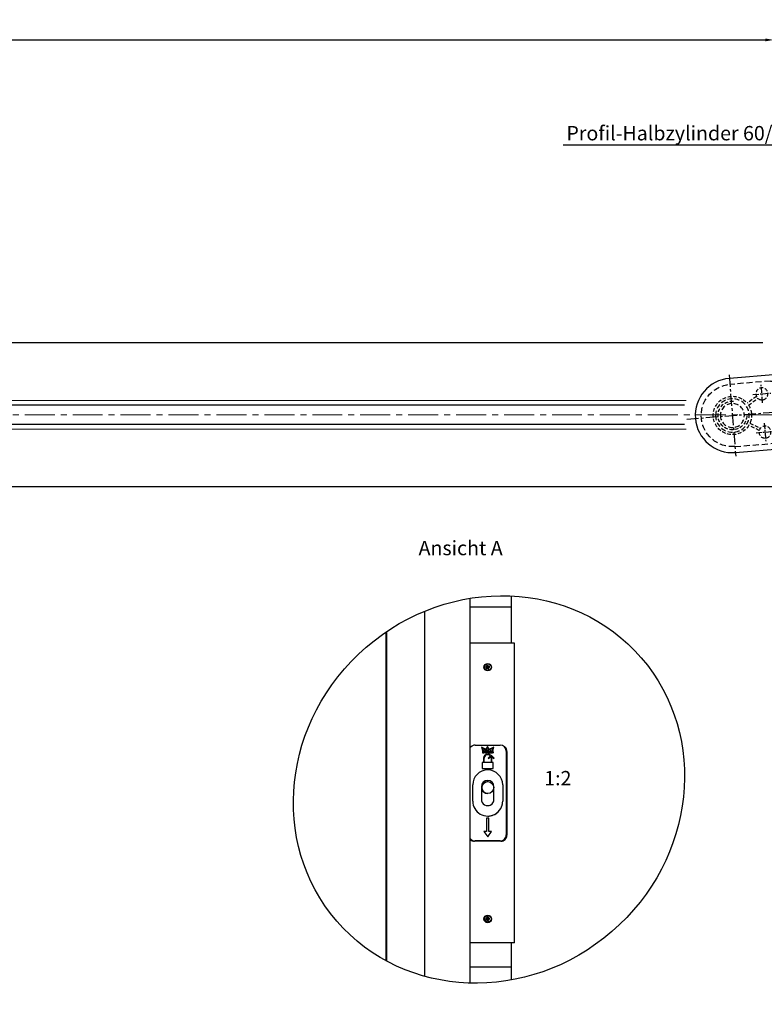
# Model space of a CAD drawing. Units: millimetres. Extents: x -6431 to -4647, y -161 to 1101.
# Drawn here: x -5184 to -4873, y 296 to 707 of the extents above; entities that cross this region are included whole.
import ezdxf
from ezdxf import colors
from ezdxf.entities.mleader import LeaderData, LeaderLine
from ezdxf.math import Vec2, Vec3

# ---------------------------------------------------------------- set-up
doc = ezdxf.new("R2010")
doc.units = ezdxf.units.MM
doc.header["$PDSIZE"] = -1
doc.linetypes.add('MITTEX2', pattern=[4, 2.5, -0.5, 0.5, -0.5])
doc.linetypes.add('VERDECKTX2', pattern=[0.75, 0.5, -0.25])
for name, color, linetype in [('01_ZRahmen', 7, 'Continuous'), ('02_Bemassung', 4, 'Continuous'), ('03_Mittellinie', 1, 'MITTEX2'), ('04_Verdeckt', 1, 'VERDECKTX2'), ('06_Beschriftung', 2, 'Continuous'), ('15_Tuerlager', 3, 'Continuous')]:
    doc.layers.add(name, color=color, linetype=linetype)
doc.dimstyles.new('Dorma', dxfattribs={"dimtxt": 6, "dimasz": 3.5, "dimexe": 1, "dimexo": 1, "dimgap": 1.5, "dimtad": 1, "dimdec": 0, "dimzin": 9, "dimtxsty": 'Standard', "dimcen": 0.09, "dimclrd": 4, "dimclre": 4, "dimclrt": 4, "dimadec": 0, "dimazin": 2, "dimtp": 0.1, "dimtm": 0.1, "dimtfac": 1, "dimtdec": 0, "dimtmove": 0, "dimatfit": 3, "dimfxl": 1, "dimtolj": 1, "dimtzin": 0, "dimarcsym": 0})

# ---------------------------------------------------------------- blocks, each defined once
blk = doc.blocks.new('Unterflurschiene')
at = {"color": 5, "linetype": 'Continuous', "lineweight": 30}
for p, q in [((-2913.58, 431.67), (-3113.54, 431.67)), ((-2770.94, 431.67), (-2913.58, 431.67)), ((-2803.61, 405.67), (-3113.54, 405.67)), ((-2803.61, 397.67), (-3113.54, 397.67)), ((-2913.58, 371.67), (-3113.54, 371.67)), ((-2765.89, 371.67), (-2913.58, 371.67))]:
    blk.add_line(p, q, dxfattribs=at)
at = {"color": 8, "linetype": 'Continuous', "lineweight": 0}
for p, q in [((-2802.93, 407.67), (-3113.54, 407.67)), ((-2802.93, 395.67), (-3113.54, 395.67))]:
    blk.add_line(p, q, dxfattribs=at)
at = {"color": 1, "linetype": 'MITTEX2', "lineweight": 0, "ltscale": 5}
blk.add_line((-2746.4, 401.67), (-3113.54, 401.67), dxfattribs=at)
blk = doc.blocks.new('Bodenlager_HS')
at = {"layer": '03_Mittellinie', "ltscale": 2}
for p, q in [((0, -41.63), (0, -1.82)), ((17.01, -22.5), (-17.01, -22.5))]:
    blk.add_line(p, q, dxfattribs=at)
at = {"layer": '03_Mittellinie'}
for p, q in [((-8, -13.25), (-8, -5.75)), ((8, -13.25), (8, -5.75)), ((-4.25, -9.5), (-11.75, -9.5)), ((4.25, -9.5), (11.75, -9.5))]:
    blk.add_line(p, q, dxfattribs=at)
at = {"layer": '04_Verdeckt', "ltscale": 5}
blk.add_lwpolyline([(-0.23, -2.5, 0.218525), (2.95, -3.5), (11, -3.5, -0.414214), (13, -5.5), (13, -22.5, -1), (-13, -22.5), (-13, -2.5)], format="xyb", close=True, dxfattribs=at)
at = {"layer": '04_Verdeckt', "ltscale": 3}
for points in [[(-7.14, -11.85), (-4.61, -15.96, 0.731951), (0, -30.5)], [(0, -14.5, 0.122892), (-3.76, -15.44), (-6.29, -11.32)], [(0, -14.5, -0.122892), (3.76, -15.44), (6.29, -11.32)], [(7.14, -11.85), (4.61, -15.96, -0.731951), (0, -30.5)]]:
    blk.add_lwpolyline(points, format="xyb", dxfattribs=at)
for centre in [(-8, -9.5), (8, -9.5)]:
    blk.add_circle(centre, 2.5, dxfattribs=at)
at = {"layer": '04_Verdeckt', "ltscale": 4}
for radius in [7, 5]:
    blk.add_circle((0, -22.5), radius, dxfattribs=at)
at = {"layer": '04_Verdeckt', "ltscale": 3}
blk.add_arc((0, -22.5), 6, 96.1873, 8.3615, dxfattribs=at)
at = {"layer": '15_Tuerlager'}
blk.add_lwpolyline([(15.5, -22.5, -1), (-15.5, -22.5), (-15.5, -2.5), (15.5, -2.5)], format="xyb", close=True, dxfattribs=at)
blk = doc.blocks.new('Fahrflügel_geöffnet_Segment 3')
at = {"layer": '15_Tuerlager', "xscale": -1, "rotation": 274.6189654100909}
blk.add_blockref('Bodenlager_HS', (-4869.33, 511.67), dxfattribs=at)
blk = doc.blocks.new('Fahrflügel geöffnet Komplett 2')
at = {"layer": '02_Bemassung', "color": 0}
blk.add_blockref('Fahrflügel_geöffnet_Segment 3', (5, -0.25), dxfattribs=at)
blk = doc.blocks.new('*D119')
at = {"layer": '02_Bemassung', "color": 4, "lineweight": -2, "transparency": 16777216}
for p, q in [((-5576.62, 577.9), (-5576.62, 699.67)), ((-5573.12, 698.67), (-4872.95, 698.67)), ((-4869.45, 577.9), (-4869.45, 699.67))]:
    blk.add_line(p, q, dxfattribs=at)
at = {"layer": '02_Bemassung', "color": 4, "transparency": 16777216}
for points in [[(-5573.12, 699.25), (-5573.12, 698.09), (-5576.62, 698.67)], [(-4872.95, 699.25), (-4872.95, 698.09), (-4869.45, 698.67)]]:
    blk.add_solid(points, dxfattribs=at)
at = {"layer": 'Defpoints', "color": 0, "transparency": 16777216}
for p in [(-4869.45, 698.67), (-5576.62, 576.9), (-4869.45, 576.9)]:
    blk.add_point(p, dxfattribs=at)
at = {"layer": '02_Bemassung', "color": 4, "transparency": 16777216, "insert": (-5223.04, 703.17), "char_height": 6, "attachment_point": 5}
blk.add_mtext('\\A1;LW', dxfattribs=at)
blk = doc.blocks.new('*U148')
at = {"color": 7, "linetype": 'Continuous', "lineweight": 30}
for p, q in [((-7.25, -81.55), (-7.25, 78.98)), ((10, 60.25), (10, 79.96)), ((10, 75.25), (-7.25, 75.25)), ((10, 60.25), (10, 75.25)), ((-26.42, 73.54), (-26.42, -78.68)), ((-26.31, 73.58), (-26.31, -78.71)), ((-42.25, 65.03), (-42.25, -72.3)), ((11.25, 60.25), (-7.25, 60.25)), ((11.25, -64.75), (11.25, 60.25)), ((-0.73, 50.44), (-0.31, 50.35)), ((-0.32, 50.31), (-0.73, 50.44)), ((-0.73, 50.44), (-0.61, 50.41)), ((-0.33, 50.28), (-0.72, 50.04)), ((-0.52, 49.97), (-0.72, 50.04)), ((-0.61, 50.41), (-0.31, 50.34)), ((-0.32, 50.31), (-0.61, 50.41)), ((-0.38, 50.89), (-0.53, 50.78)), ((-0.53, 50.78), (-0.3, 50.38)), ((-0.33, 50.74), (-0.53, 50.78)), ((-0.53, 49.72), (-0.13, 49.94)), ((-0.49, 49.92), (-0.53, 49.72)), ((-0.52, 49.97), (-0.16, 50.2)), ((-0.49, 49.92), (-0.52, 49.97)), ((-0.12, 50.13), (-0.49, 49.92)), ((-0.21, 50.97), (-0.38, 50.89)), ((-0.33, 50.74), (-0.3, 50.76)), ((-0.12, 50.37), (-0.33, 50.74)), ((-0.32, 50.31), (-0.33, 50.28)), ((-0.16, 50.2), (-0.33, 50.28)), ((-0.31, 50.31), (-0.32, 50.31)), ((-0.31, 50.31), (-0.32, 50.31)), ((-0.3, 50.38), (-0.31, 50.35)), ((-0.31, 50.35), (-0.3, 50.35)), ((-0.31, 50.34), (-0.3, 50.35)), ((-0.3, 50.76), (-0.27, 50.77)), ((-0.12, 50.37), (-0.3, 50.38)), ((-0.27, 50.77), (-0.21, 50.97)), ((-0.27, 50.77), (-0.05, 50.41)), ((0.03, 50.58), (-0.21, 50.97)), ((-0.19, 49.52), (-0.1, 49.93)), ((-0.06, 49.92), (-0.19, 49.52)), ((-0.19, 49.52), (-0.16, 49.64)), ((-0.16, 49.64), (-0.1, 49.94)), ((-0.07, 49.93), (-0.16, 49.64)), ((-0.12, 50.13), (-0.13, 49.94)), ((-0.13, 49.94), (-0.1, 49.93)), ((-0.1, 49.93), (-0.1, 49.94)), ((-0.1, 49.94), (-0.1, 49.94)), ((-0.06, 49.93), (-0.07, 49.93)), ((-0.06, 49.93), (-0.06, 49.92)), ((-0.06, 49.92), (-0.03, 49.92)), ((-0.05, 50.41), (0.03, 50.58)), ((0.05, 50.09), (-0.03, 49.92)), ((-0.03, 49.92), (0.21, 49.53)), ((0.06, 50.57), (0.03, 50.58)), ((0.05, 50.09), (0.27, 49.73)), ((0.06, 50.57), (0.19, 50.97)), ((0.06, 50.56), (0.06, 50.57)), ((0.06, 50.56), (0.07, 50.57)), ((0.07, 50.57), (0.16, 50.86)), ((0.19, 50.97), (0.1, 50.56)), ((0.16, 50.86), (0.1, 50.56)), ((0.13, 50.55), (0.1, 50.56)), ((0.1, 50.56), (0.1, 50.55)), ((0.1, 50.56), (0.1, 50.55)), ((0.12, 50.37), (0.49, 50.57)), ((0.12, 50.37), (0.13, 50.55)), ((0.12, 50.13), (0.33, 49.76)), ((0.53, 50.78), (0.13, 50.55)), ((0.19, 50.97), (0.16, 50.86)), ((0.52, 50.52), (0.16, 50.3)), ((0.27, 49.73), (0.21, 49.53)), ((0.27, 49.73), (0.33, 49.76)), ((0.31, 50.15), (0.3, 50.15)), ((0.31, 50.15), (0.3, 50.15)), ((0.53, 49.72), (0.3, 50.12)), ((0.31, 50.19), (0.32, 50.19)), ((0.31, 50.19), (0.32, 50.18)), ((0.31, 50.15), (0.32, 50.18)), ((0.73, 50.06), (0.31, 50.15)), ((0.61, 50.09), (0.31, 50.15)), ((0.32, 50.19), (0.73, 50.06)), ((0.32, 50.19), (0.32, 50.18)), ((0.32, 50.18), (0.32, 50.18)), ((0.32, 50.18), (0.61, 50.09)), ((0.72, 50.46), (0.33, 50.21)), ((0.33, 49.76), (0.53, 49.72)), ((0.49, 50.57), (0.53, 50.78)), ((0.52, 50.52), (0.49, 50.57)), ((0.72, 50.46), (0.52, 50.52)), ((0.73, 50.06), (0.61, 50.09)), ((-7.25, 16.91), (-7.1, 17.04)), ((-5.25, 17.75), (5.25, 17.75)), ((-2.61, 17.08), (-2.17, 15.55)), ((-0.03, 17.15), (-0.57, 16.2)), ((-0.43, 15.82), (-0.03, 16.53)), ((0.52, 16.2), (-0.03, 17.15)), ((-0.03, 16.53), (0.38, 15.82)), ((2.12, 15.55), (2.56, 17.08)), ((-2.17, 15.55), (-1.85, 15.55)), ((-1.7, 15.4), (-2.16, 15.4)), ((-2.16, 15.4), (-2.16, 14.56)), ((-2.16, 14.56), (-1.62, 14.56)), ((-1.85, 15.55), (-2.06, 16.3)), ((-1.88, 15.22), (-1.88, 14.72)), ((-1.76, 15.22), (-1.88, 15.22)), ((-1.76, 14.72), (-1.88, 14.72)), ((-1.71, 15.17), (-1.71, 14.77)), ((-1.43, 15.13), (-1.43, 14.83)), ((-1.33, 15.1), (-1.33, 14.85)), ((-1.12, 14.56), (-0.79, 14.56)), ((-1.05, 15.14), (-1.05, 14.81)), ((-0.87, 15.4), (-1.04, 15.4)), ((-0.96, 15.22), (-0.95, 15.22)), ((-0.96, 14.72), (-0.95, 14.72)), ((-0.86, 15.14), (-0.86, 14.81)), ((-0.58, 15.1), (-0.58, 14.85)), ((0.06, 15.4), (-0.48, 15.4)), ((-0.48, 15.4), (-0.48, 14.56)), ((-0.48, 14.56), (-0.23, 14.56)), ((-0.23, 15.24), (-0.23, 15.05)), ((-0.11, 15.24), (-0.23, 15.24)), ((-0.11, 15.05), (-0.23, 15.05)), ((-0.23, 14.56), (-0.23, 14.91)), ((-0.15, 14.91), (-0.23, 14.91)), ((-0.01, 14.56), (-0.15, 14.91)), ((-0.03, 15.14), (-0.03, 15.15)), ((-0.01, 14.56), (0.26, 14.56)), ((0.01, 13.99), (-0.01, 13.99)), ((-0.01, 13.74), (0.01, 13.74)), ((0.26, 14.56), (0.09, 14.89)), ((1.13, 13.23), (0.21, 12.31)), ((0.37, 15.4), (0.37, 14.56)), ((0.77, 15.4), (0.37, 15.4)), ((0.37, 14.56), (0.62, 14.56)), ((0.39, 12.13), (1.28, 13.03)), ((0.62, 14.56), (0.62, 15.17)), ((0.62, 15.17), (0.65, 15.17)), ((0.78, 14.56), (0.65, 15.17)), ((0.77, 15.4), (0.88, 14.89)), ((0.78, 14.56), (1.01, 14.56)), ((0.88, 14.89), (0.91, 14.89)), ((0.91, 14.89), (1.02, 15.4)), ((1.01, 14.56), (1.15, 15.17)), ((1.42, 15.4), (1.02, 15.4)), ((1.15, 15.17), (1.17, 15.17)), ((1.17, 14.56), (1.17, 15.17)), ((1.17, 14.56), (1.42, 14.56)), ((1.45, 13.55), (1.31, 13.41)), ((1.42, 15.4), (1.42, 14.56)), ((2.69, 12.31), (1.45, 13.55)), ((1.48, 14.56), (1.67, 15.4)), ((1.48, 14.56), (1.78, 14.56)), ((1.5, 13.14), (2.51, 12.13)), ((2.15, 15.4), (1.67, 15.4)), ((1.78, 14.56), (1.8, 14.7)), ((2.01, 16.3), (1.8, 15.55)), ((1.8, 15.55), (2.12, 15.55)), ((2.02, 14.7), (1.8, 14.7)), ((1.83, 14.84), (1.89, 15.17)), ((1.83, 14.84), (1.99, 14.84)), ((1.89, 15.17), (1.94, 15.17)), ((1.94, 15.17), (1.99, 14.84)), ((2.05, 14.56), (2.02, 14.7)), ((2.05, 14.56), (2.35, 14.56)), ((2.15, 15.4), (2.35, 14.56)), ((7.75, 15.25), (7.75, -19.75)), ((8, 15.12), (8, -19.88)), ((2.25, 10.5), (-2.25, 10.5)), ((-2.25, 10.5), (-2.25, 8)), ((-1.75, 12.25), (-1.75, 10.75)), ((-1.75, 10.75), (-1.5, 10.75)), ((-1.5, 10.75), (-1.5, 12.25)), ((0.21, 12.31), (0.39, 12.13)), ((1.5, 12.25), (1.5, 10.75)), ((1.5, 10.75), (1.75, 10.75)), ((1.75, 10.75), (1.75, 12.25)), ((2.25, 8), (2.25, 10.5)), ((2.51, 12.13), (2.69, 12.31)), ((-2.25, 8), (2.25, 8)), ((-6.25, -5.63), (-6.25, 1.12)), ((-2.62, 0.37), (-2.62, -4.88)), ((2.62, -4.88), (2.62, 0.37)), ((6.25, 1.12), (6.25, -5.63)), ((0.5, -12.75), (-0.5, -12.75)), ((-0.5, -12.75), (-0.5, -18.25)), ((0.5, -18.25), (0.5, -12.75)), ((-1.6, -18.25), (0, -20.54)), ((-0.5, -18.25), (-1.6, -18.25)), ((0, -20.54), (1.6, -18.25)), ((1.6, -18.25), (0.5, -18.25)), ((5.5, -22.38), (-5.5, -22.38)), ((5.25, -22.25), (-5.25, -22.25)), ((-0.29, -54.6), (-0.75, -54.69)), ((-0.59, -54.82), (-0.75, -54.69)), ((-0.58, -54.88), (-0.69, -55.05)), ((-0.69, -55.05), (-0.23, -54.99)), ((-0.61, -54.31), (-0.26, -54.54)), ((-0.28, -54.58), (-0.61, -54.31)), ((-0.61, -54.31), (-0.51, -54.38)), ((-0.17, -54.74), (-0.59, -54.82)), ((-0.59, -54.82), (-0.58, -54.88)), ((-0.16, -54.82), (-0.58, -54.88)), ((-0.51, -54.38), (-0.25, -54.55)), ((-0.27, -54.58), (-0.51, -54.38)), ((-0.44, -55.36), (-0.21, -55.01)), ((-0.17, -55.03), (-0.44, -55.36)), ((-0.44, -55.36), (-0.37, -55.26)), ((-0.37, -55.26), (-0.2, -55.01)), ((-0.18, -55.03), (-0.37, -55.26)), ((-0.3, -54.06), (-0.24, -54.52)), ((-0.12, -54.17), (-0.3, -54.06)), ((-0.28, -54.58), (-0.29, -54.6)), ((-0.17, -54.74), (-0.29, -54.6)), ((-0.27, -54.58), (-0.28, -54.58)), ((-0.27, -54.58), (-0.27, -54.58)), ((-0.24, -54.52), (-0.26, -54.54)), ((-0.26, -54.54), (-0.25, -54.55)), ((-0.25, -54.55), (-0.25, -54.55)), ((-0.07, -54.59), (-0.24, -54.52)), ((-0.21, -55.01), (-0.2, -55)), ((-0.2, -55.01), (-0.2, -55)), ((-0.2, -55.01), (-0.18, -55.02)), ((-0.18, -55.02), (-0.18, -55.03)), ((-0.17, -55.02), (-0.18, -55.02)), ((-0.17, -55.03), (-0.18, -55.03)), ((-0.17, -55.02), (-0.17, -55.03)), ((-0.06, -55.5), (-0.15, -55.05)), ((-0.12, -54.17), (-0.07, -54.16)), ((-0.07, -54.59), (-0.12, -54.17)), ((-0.07, -54.16), (0.06, -54)), ((-0.07, -54.16), (0.01, -54.58)), ((-0.06, -55.5), (0.07, -55.34)), ((0.07, -55.34), (-0.01, -54.92)), ((0.01, -54.58), (0.15, -54.46)), ((0.15, -54.46), (0.06, -54)), ((0.07, -54.91), (0.12, -55.33)), ((0.07, -54.91), (0.24, -54.98)), ((0.07, -55.34), (0.12, -55.33)), ((0.12, -55.33), (0.3, -55.44)), ((0.17, -54.47), (0.15, -54.46)), ((0.16, -54.69), (0.23, -54.51)), ((0.16, -54.69), (0.58, -54.63)), ((0.17, -54.47), (0.44, -54.14)), ((0.17, -54.48), (0.17, -54.47)), ((0.17, -54.48), (0.18, -54.48)), ((0.59, -54.68), (0.17, -54.76)), ((0.17, -54.76), (0.29, -54.9)), ((0.18, -54.48), (0.37, -54.24)), ((0.37, -54.24), (0.2, -54.5)), ((0.21, -54.5), (0.2, -54.5)), ((0.2, -54.5), (0.2, -54.5)), ((0.44, -54.14), (0.21, -54.5)), ((0.23, -54.51), (0.21, -54.5)), ((0.69, -54.45), (0.23, -54.51)), ((0.24, -54.98), (0.26, -54.96)), ((0.3, -55.44), (0.24, -54.98)), ((0.26, -54.96), (0.25, -54.95)), ((0.51, -55.12), (0.25, -54.95)), ((0.25, -54.95), (0.25, -54.95)), ((0.61, -55.19), (0.26, -54.96)), ((0.27, -54.92), (0.28, -54.93)), ((0.27, -54.92), (0.27, -54.93)), ((0.27, -54.93), (0.51, -55.12)), ((0.28, -54.93), (0.29, -54.9)), ((0.28, -54.93), (0.61, -55.19)), ((0.29, -54.9), (0.75, -54.82)), ((0.44, -54.14), (0.37, -54.24)), ((0.61, -55.19), (0.51, -55.12)), ((0.58, -54.63), (0.69, -54.45)), ((0.58, -54.63), (0.58, -54.66)), ((0.58, -54.66), (0.59, -54.68)), ((0.59, -54.68), (0.75, -54.82)), ((0.74, -54.63), (0.69, -54.45)), ((0.75, -54.82), (0.74, -54.63)), ((11.25, -64.75), (-7.25, -64.75)), ((10, -74.75), (10, -64.75)), ((10, -80.21), (10, -64.75)), ((-7.25, -74.75), (10, -74.75))]:
    blk.add_line(p, q, dxfattribs=at)
at = {"color": 8, "linetype": 'Continuous', "lineweight": 0}
for p, q in [((-42.55, 64.82), (-42.55, -72.14)), ((-42.42, 64.91), (-42.42, -72.21)), ((-42.39, 64.93), (-42.39, -72.23)), ((-0.3, 50.76), (-0.38, 50.89)), ((7.75, 15.12), (8, 15.12)), ((7.75, -19.88), (7.75, -19.75)), ((7.75, -19.88), (8, -19.88)), ((5.5, -22.24), (5.5, -22.38)), ((0.58, -54.66), (0.74, -54.63))]:
    blk.add_line(p, q, dxfattribs=at)
at = {"color": 7, "linetype": 'Continuous', "lineweight": 30, "flags": 128}
blk.add_lwpolyline([(-7.25, 16.91), (-6.89, 17.2), (-6.49, 17.42)], dxfattribs=at)
at = {"color": 8, "linetype": 'Continuous', "lineweight": 0, "flags": 128}
blk.add_lwpolyline([(-7.25, -21.29), (-7.09, -21.47), (-6.8, -21.71)], dxfattribs=at)
at = {"color": 7, "linetype": 'Continuous', "lineweight": 30}
for centre, radius in [((0, 50.25), 1.57), ((0, 50.25), 1.38), ((0, 0), 2.5), ((0, -54.75), 1.58), ((0, -54.75), 1.38)]:
    blk.add_circle(centre, radius, dxfattribs=at)
for centre, radius, start, end in [((0, 50.25), 1.38, 90, 270), ((0, 50.25), 0.171, 313.8882, 17.2384), ((0, 50.25), 0.33, 337.0947, 341.8121), ((0, 50.25), 0.33, 349.3145, 354.0319), ((-5.25, 15.25), 2.5, 90, 143.1303), ((-5.25, 15.25), 2.5, 90, 143.1303), ((-0.03, 20.25), 4.08, 230.8051, 262.3128), ((-0.03, 20.25), 4.08, 230.8051, 262.3128), ((-0.03, 20.25), 4.08, 277.6872, 309.1949), ((5.25, 15.25), 2.5, 0.0007, 90), ((5.5, 15.12), 2.5, 0.0007, 48.3431), ((-0.03, 20.25), 4.44, 242.6804, 260.4333), ((-1.76, 15.17), 0.05, 359.9993, 90.0047), ((-1.76, 14.77), 0.05, 270.0113, 0.0239), ((-0.01, 12.25), 1.75, 90, 179.9993), ((-1.71, 15.12), 0.275, 1.9801, 88.6415), ((-1.71, 15.12), 0.275, 1.9801, 88.6415), ((-1.71, 14.82), 0.275, 287.8462, 0.9367), ((-1.71, 14.82), 0.275, 287.8462, 0.9367), ((-0.01, 12.25), 1.5, 90, 179.9993), ((-0.01, 12.25), 1.5, 90, 179.9993), ((-1.03, 15.1), 0.3, 91.3137, 180.0023), ((-1.03, 14.85), 0.3, 179.9993, 252.9529), ((-0.96, 15.14), 0.0851, 90.0087, 180.0007), ((-0.96, 15.14), 0.0851, 90.0087, 180.0007), ((-0.96, 14.81), 0.0851, 180.0007, 270.1356), ((-0.96, 14.81), 0.0851, 180.0007, 270.1356), ((-0.95, 15.14), 0.0851, 359.992, 90), ((-0.95, 14.81), 0.085, 270, 0.0007), ((-0.88, 15.1), 0.3, 359.814, 88.6808), ((-0.88, 15.1), 0.3, 359.814, 88.6808), ((-0.88, 14.85), 0.3, 287.0455, 0.0016), ((-0.88, 14.85), 0.3, 287.0455, 0.0016), ((-0.03, 20.25), 4.44, 260.4325, 264.7127), ((-0.11, 15.15), 0.085, 0.0203, 90), ((-0.11, 15.14), 0.0851, 270, 359.9993), ((0.01, 12.25), 1.75, 41.6387, 90), ((0.01, 12.25), 1.75, 41.6387, 90), ((0.01, 12.25), 1.5, 41.0757, 90), ((0.01, 15.14), 0.259, 287.326, 79.5184), ((0.01, 15.14), 0.259, 287.326, 79.5184), ((-0.03, 20.25), 4.44, 275.2865, 297.3197), ((-0.03, 20.25), 4.44, 275.2865, 297.3197), ((0.01, 12.25), 1.5, 0.0007, 31.3694), ((0.01, 12.25), 1.75, 0.0007, 30.7388), ((0.01, 12.25), 1.75, 0.0007, 30.7388), ((0, 1.12), 6.25, 0.0007, 179.9993), ((0, 1.12), 6.25, 0.0007, 90), ((0, 0.37), 2.63, 0.0007, 179.9993), ((0, 0), 2.5, 90, 270), ((0, 0.37), 2.63, 0.0007, 90), ((0, -5.63), 6.25, 179.9993, 0.0007), ((0, -4.88), 2.63, 179.9993, 0.0007), ((0, -4.88), 2.63, 270, 0.0007), ((0, -5.63), 6.25, 270, 0.0007), ((5.25, -19.75), 2.5, 270, 0.0007), ((5.5, -19.88), 2.5, 270, 0.0007), ((-5.25, -19.75), 2.5, 216.8697, 270), ((-5.25, -19.75), 2.5, 216.8697, 270), ((-5.5, -19.88), 2.5, 225.5728, 270), ((-5.5, -19.88), 2.5, 225.7085, 270), ((0, -54.75), 1.38, 90, 189.3583), ((0, -54.75), 1.38, 189.3583, 270), ((0, -54.75), 0.33, 225.8898, 230.6071), ((0, -54.75), 0.33, 238.1095, 242.8269), ((0, -54.75), 0.171, 202.6833, 266.0334)]:
    blk.add_arc(centre, radius, start, end, dxfattribs=at)
at = {"color": 8, "linetype": 'Continuous', "lineweight": 0}
blk.add_arc((5.5, -19.88), 2.25, 305.3201, 0.0007, dxfattribs=at)
at = {"color": 7, "linetype": 'Continuous', "lineweight": 30}
for points, knots in [([(-0.72, 50.04), (-0.7, 49.98), (-0.66, 49.86), (-0.57, 49.77), (-0.53, 49.72)], [0, 0, 0, 0, 0.500121, 1, 1, 1, 1]), ([(-0.31, 50.34), (-0.31, 50.34), (-0.31, 50.33), (-0.31, 50.32), (-0.32, 50.32), (-0.32, 50.31)], [0, 0, 0, 0, 0.351781, 0.674935, 1, 1, 1, 1]), ([(-0.3, 50.35), (-0.31, 50.34), (-0.31, 50.34), (-0.31, 50.32), (-0.31, 50.31), (-0.31, 50.31)], [0, 0, 0, 0, 0.289112, 0.577174, 1, 1, 1, 1]), ([(-0.16, 50.2), (-0.17, 50.21), (-0.17, 50.24), (-0.17, 50.29), (-0.15, 50.34), (-0.13, 50.36), (-0.12, 50.37)], [0, 0, 0, 0, 0.249989, 0.499847, 0.750084, 1, 1, 1, 1]), ([(0.05, 50.09), (0.04, 50.08), (0, 50.08), (-0.04, 50.08), (-0.09, 50.1), (-0.11, 50.12), (-0.12, 50.13)], [0, 0, 0, 0, 0.249883, 0.5, 0.749889, 1, 1, 1, 1]), ([(-0.1, 49.94), (-0.09, 49.94), (-0.09, 49.94), (-0.08, 49.94), (-0.07, 49.94), (-0.06, 49.93)], [0, 0, 0, 0, 0.288681, 0.577805, 1, 1, 1, 1]), ([(-0.1, 49.94), (-0.09, 49.94), (-0.09, 49.94), (-0.08, 49.93), (-0.07, 49.93), (-0.07, 49.93)], [0, 0, 0, 0, 0.352411, 0.676611, 1, 1, 1, 1]), ([(-0.05, 50.41), (-0.04, 50.41), (0, 50.42), (0.04, 50.42), (0.09, 50.4), (0.11, 50.38), (0.12, 50.37)], [0, 0, 0, 0, 0.249967, 0.499838, 0.750053, 1, 1, 1, 1]), ([(0.1, 50.55), (0.09, 50.55), (0.09, 50.56), (0.08, 50.56), (0.07, 50.56), (0.06, 50.56)], [0, 0, 0, 0, 0.28795, 0.577371, 1, 1, 1, 1]), ([(0.1, 50.56), (0.09, 50.56), (0.09, 50.56), (0.08, 50.56), (0.07, 50.56), (0.07, 50.57)], [0, 0, 0, 0, 0.35292, 0.676631, 1, 1, 1, 1]), ([(0.12, 50.13), (0.14, 50.12), (0.21, 50.12), (0.27, 50.12), (0.3, 50.12)], [0, 0, 0, 0, 0.36556, 1, 1, 1, 1]), ([(0.33, 50.21), (0.29, 50.24), (0.24, 50.27), (0.18, 50.29), (0.16, 50.3)], [0, 0, 0, 0, 0.707149, 1, 1, 1, 1]), ([(0.21, 49.53), (0.27, 49.55), (0.39, 49.59), (0.48, 49.68), (0.53, 49.72)], [0, 0, 0, 0, 0.499985, 1, 1, 1, 1]), ([(0.3, 50.15), (0.31, 50.15), (0.31, 50.16), (0.31, 50.17), (0.31, 50.18), (0.31, 50.19)], [0, 0, 0, 0, 0.288958, 0.577278, 1, 1, 1, 1]), ([(0.72, 50.46), (0.7, 50.52), (0.66, 50.64), (0.57, 50.73), (0.53, 50.78)], [0, 0, 0, 0, 0.499769, 1, 1, 1, 1]), ([(-0.75, -54.69), (-0.75, -54.75), (-0.75, -54.88), (-0.71, -54.99), (-0.69, -55.05)], [0, 0, 0, 0, 0.499938, 1, 1, 1, 1]), ([(0.06, -54), (0, -54), (-0.12, -54), (-0.24, -54.04), (-0.3, -54.06)], [0, 0, 0, 0, 0.500261, 1, 1, 1, 1]), ([(-0.25, -54.55), (-0.25, -54.55), (-0.26, -54.56), (-0.26, -54.57), (-0.27, -54.58), (-0.27, -54.58)], [0, 0, 0, 0, 0.289181, 0.577682, 1, 1, 1, 1]), ([(-0.25, -54.55), (-0.26, -54.55), (-0.26, -54.56), (-0.27, -54.57), (-0.27, -54.57), (-0.27, -54.58)], [0, 0, 0, 0, 0.353056, 0.676335, 1, 1, 1, 1]), ([(-0.16, -54.82), (-0.17, -54.84), (-0.2, -54.9), (-0.22, -54.95), (-0.23, -54.99)], [0, 0, 0, 0, 0.365563, 1, 1, 1, 1]), ([(-0.2, -55), (-0.2, -55), (-0.19, -55.01), (-0.18, -55.01), (-0.18, -55.02), (-0.17, -55.02)], [0, 0, 0, 0, 0.287216, 0.576404, 1, 1, 1, 1]), ([(-0.17, -54.74), (-0.17, -54.72), (-0.16, -54.69), (-0.14, -54.65), (-0.11, -54.62), (-0.08, -54.6), (-0.07, -54.59)], [0, 0, 0, 0, 0.249945, 0.500119, 0.750169, 1, 1, 1, 1]), ([(-0.15, -55.05), (-0.12, -55.02), (-0.07, -54.98), (-0.03, -54.94), (-0.01, -54.92)], [0, 0, 0, 0, 0.707151, 1, 1, 1, 1]), ([(-0.06, -55.5), (0, -55.5), (0.12, -55.5), (0.24, -55.46), (0.3, -55.44)], [0, 0, 0, 0, 0.49978, 1, 1, 1, 1]), ([(0.01, -54.58), (0.03, -54.58), (0.06, -54.59), (0.1, -54.61), (0.14, -54.64), (0.15, -54.67), (0.16, -54.69)], [0, 0, 0, 0, 0.25011, 0.500153, 0.750104, 1, 1, 1, 1]), ([(0.17, -54.76), (0.17, -54.78), (0.16, -54.81), (0.14, -54.85), (0.11, -54.89), (0.08, -54.9), (0.07, -54.91)], [0, 0, 0, 0, 0.249952, 0.499991, 0.750163, 1, 1, 1, 1]), ([(0.2, -54.5), (0.2, -54.5), (0.19, -54.5), (0.18, -54.49), (0.18, -54.48), (0.17, -54.48)], [0, 0, 0, 0, 0.289082, 0.578417, 1, 1, 1, 1]), ([(0.2, -54.5), (0.2, -54.5), (0.19, -54.49), (0.18, -54.49), (0.18, -54.48), (0.18, -54.48)], [0, 0, 0, 0, 0.35231, 0.67675, 1, 1, 1, 1]), ([(0.25, -54.95), (0.25, -54.95), (0.26, -54.94), (0.26, -54.93), (0.27, -54.93), (0.27, -54.92)], [0, 0, 0, 0, 0.289367, 0.578054, 1, 1, 1, 1]), ([(0.25, -54.95), (0.26, -54.95), (0.26, -54.94), (0.27, -54.94), (0.27, -54.93), (0.27, -54.93)], [0, 0, 0, 0, 0.353812, 0.676328, 1, 1, 1, 1])]:
    blk.add_open_spline(points, degree=3, knots=knots, dxfattribs=at)
at = {"layer": '01_ZRahmen'}
blk.add_ellipse((0.54, -0.76), major_axis=(63.52, 54.91), ratio=0.933538, dxfattribs=at)

msp = doc.modelspace()

# ---------------------------------------------------------------- block references
at = {"layer": '01_ZRahmen'}
msp.add_blockref('*U148', (-4988.86, 386.76), dxfattribs=at)
at = {"layer": '02_Bemassung', "color": 0}
for name, p in [('Fahrflügel geöffnet Komplett 2', (0, 32.4)), ('Unterflurschiene', (-2103.12, 140.59))]:
    msp.add_blockref(name, p, dxfattribs=at)

# ---------------------------------------------------------------- texts
at = {"layer": '02_Bemassung', "insert": (-5017.7, 489.71), "char_height": 6, "attachment_point": 1}
msp.add_mtext('Ansicht A', dxfattribs=at)
at = {"layer": '06_Beschriftung', "insert": (-4965.28, 393.71), "char_height": 6, "attachment_point": 1}
msp.add_mtext_dynamic_manual_height_columns('1:2', width=50.6553, gutter_width=25, heights=[0], dxfattribs=at)

# ---------------------------------------------------------------- dimensions: what is measured, and where the dimension line sits
at = {"layer": '02_Bemassung', "color": 0}
dim = msp.add_linear_dim(base=(-4869.45, 698.67), p1=(-5576.62, 576.9), p2=(-4869.45, 576.9), text='LW', dimstyle='Dorma', dxfattribs=at)
dim.commit()
dim.dimension.update_dxf_attribs({"geometry": '*D119', "text_midpoint": (-5223.04, 698.67), "dimtype": 160})

# ---------------------------------------------------------------- leaders
at = {"layer": '02_Bemassung'}
ml = msp.add_multileader_mtext('Standard', dxfattribs=at)
ml.set_content('\\A1;Profil-Halbzylinder 60/10 optional', color=256)
ml.set_leader_properties()
ml.build(insert=Vec2(0, 0))
ml.multileader.update_dxf_attribs({"text_right_attachment_type": 6, "dogleg_length": 0.36})
ctx = ml.context
ctx.base_point, ctx.char_height, ctx.plane_origin = Vec3(-5002.86, 658.77), 6, Vec3(-4800.52, 626.83)
ctx.right_attachment, ctx.text_align_type = 6, 2
notes = []
notes.append((ctx, [(0, (1, 1, 0), (-4824.5, 654.77), (-1, 0), 0.36, [(0, [(-4809.02, 626.83)], 0, [])])]))
ctx.mtext.insert, ctx.mtext.alignment, ctx.mtext.flow_direction = Vec3(-4826.86, 662.77), 3, 5
for ctx, leaders in notes:
    for number, flags, end, landing, length, lines in leaders:
        leader = LeaderData()
        leader.index, (leader.has_last_leader_line, leader.has_dogleg_vector, leader.attachment_direction) = number, flags
        leader.last_leader_point, leader.dogleg_vector, leader.dogleg_length = Vec3(end), Vec3(landing), length
        for number, points, colour, breaks in lines:
            line = LeaderLine()
            line.index, line.vertices, line.color, line.breaks = number, Vec3.list(points), colors.encode_raw_color(colour), breaks
            leader.lines.append(line)
        ctx.leaders.append(leader)

doc.saveas('drawing.dxf')
